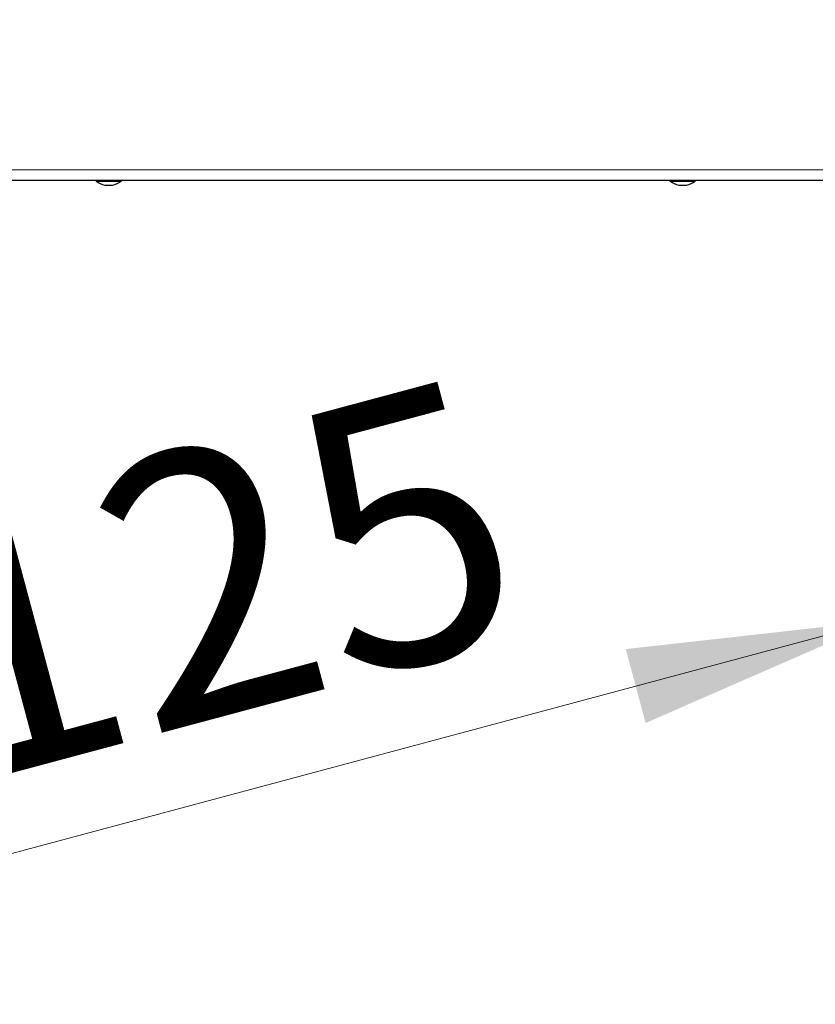
# Model space of a CAD drawing. Units: millimetres. Extents: x 0 to 210, y 0 to 297.
# Drawn here: x 60 to 70, y 221 to 234 of the extents above; entities that cross this region are included whole.
import ezdxf

# ---------------------------------------------------------------- set-up
doc = ezdxf.new("R2010")
doc.units = ezdxf.units.MM
doc.styles.add('SLDTEXTSTYLE0', font='TXT', dxfattribs={"width": 0.75})
doc.dimstyles.new('SLDDIMSTYLE0', dxfattribs={"dimtxt": 3.5, "dimasz": 3.302, "dimexe": 0, "dimexo": 0.0625, "dimgap": 0.875, "dimtad": 1, "dimlfac": 20, "dimrnd": 1e-09, "dimzin": 12, "dimdsep": 46, "dimtxsty": 'SLDTEXTSTYLE0', "dimsah": 1, "dimcen": 0, "dimadec": 0, "dimazin": 3, "dimtfac": 1, "dimtmove": 0, "dimatfit": 3, "dimfxl": 1, "dimfrac": 2, "dimtolj": 1, "dimtzin": 12, "dimarcsym": 0})
doc.dimstyles.new('SLDDIMSTYLE3', dxfattribs={"dimtxt": 3.5, "dimasz": 3.302, "dimexe": 0, "dimexo": 0.0625, "dimgap": 0.875, "dimtad": 1, "dimdec": 0, "dimlfac": 20, "dimrnd": 1e-09, "dimzin": 12, "dimdsep": 46, "dimtxsty": 'SLDTEXTSTYLE0', "dimsah": 1, "dimcen": 0.09, "dimadec": 0, "dimazin": 3, "dimtfac": 1, "dimtdec": 0, "dimtofl": 0, "dimtmove": 0, "dimatfit": 3, "dimfxl": 1, "dimfrac": 2, "dimtolj": 1, "dimtzin": 12, "dimarcsym": 0})
doc.dimstyles.new('SLDDIMSTYLE4', dxfattribs={"dimtxt": 3.5, "dimasz": 3.302, "dimexe": 0, "dimexo": 0.0625, "dimgap": 0.875, "dimtad": 1, "dimlfac": 20, "dimrnd": 1e-09, "dimzin": 12, "dimdsep": 46, "dimtxsty": 'SLDTEXTSTYLE0', "dimsah": 1, "dimcen": 0.09, "dimadec": 0, "dimazin": 3, "dimtfac": 1, "dimtofl": 0, "dimtmove": 0, "dimatfit": 3, "dimfxl": 1, "dimfrac": 2, "dimtolj": 1, "dimtzin": 12, "dimarcsym": 0})

# ---------------------------------------------------------------- blocks, each defined once
blk = doc.blocks.new('_D')
at = {"color": 7, "linetype": 'Continuous', "lineweight": 0}
for p, q in [((76.918, 227.963), (83.052, 229.606)), ((70.881, 226.345), (76.918, 227.963)), ((70.881, 226.345), (53.9, 221.795))]:
    blk.add_line(p, q, dxfattribs=at)
at = {"color": 7, "linetype": 'Continuous', "lineweight": 18}
for points in [[(76.918, 227.963), (80.237, 228.335), (79.978, 229.3)], [(70.881, 226.345), (67.562, 225.974), (67.821, 225.008)]]:
    blk.add_solid(points, dxfattribs=at)
at = {"color": 7, "linetype": 'Continuous', "lineweight": 18, "char_height": 3.5, "attachment_point": 1, "rotation": 15, "style": 'SLDTEXTSTYLE0'}
for s, insert in [('125', (57.83, 227.521)), ('%%c', (52.746, 226.104))]:
    blk.add_mtext(s, dxfattribs=dict(at, insert=insert))
blk = doc.blocks.new('_D_4')
at = {"color": 7, "linetype": 'Continuous', "lineweight": 0}
for p, q in [((39.827, 266.992), (39.827, 209.65)), ((80.055, 231.535), (80.055, 209.65)), ((39.827, 210.65), (80.055, 210.65))]:
    blk.add_line(p, q, dxfattribs=at)
at = {"color": 7, "linetype": 'Continuous', "lineweight": 18}
for points in [[(39.827, 210.65), (43.129, 210.15), (43.129, 211.15)], [(80.055, 210.65), (76.753, 211.15), (76.753, 210.15)]]:
    blk.add_solid(points, dxfattribs=at)
at = {"color": 7, "linetype": 'Continuous', "lineweight": 18, "insert": (56.062, 215.162), "char_height": 3.5, "attachment_point": 1, "style": 'SLDTEXTSTYLE0'}
blk.add_mtext('805', dxfattribs=at)
blk = doc.blocks.new('_D_5')
at = {"color": 7, "linetype": 'Continuous', "lineweight": 0}
for p, q in [((43.305, 231.267), (43.305, 214.761)), ((78.305, 231.267), (78.305, 214.761)), ((43.305, 215.761), (78.305, 215.761))]:
    blk.add_line(p, q, dxfattribs=at)
at = {"color": 7, "linetype": 'Continuous', "lineweight": 18}
for points in [[(43.305, 215.761), (46.607, 215.261), (46.607, 216.261)], [(78.305, 215.761), (75.003, 216.261), (75.003, 215.261)]]:
    blk.add_solid(points, dxfattribs=at)
at = {"color": 7, "linetype": 'Continuous', "lineweight": 18, "insert": (56.925, 220.273), "char_height": 3.5, "attachment_point": 1, "style": 'SLDTEXTSTYLE0'}
blk.add_mtext('700', dxfattribs=at)

msp = doc.modelspace()

# ---------------------------------------------------------------- linework, layer by layer
at = {"color": 8, "linetype": 'Continuous', "lineweight": 18}
msp.add_line((48.96334, 232.23655), (72.64585, 232.23655), dxfattribs=at)
at = {"color": 7, "linetype": 'Continuous', "lineweight": 25}
for p, q in [((74.59007, 232.09655), (47.01914, 232.09655)), ((60.63959, 232.09655), (60.63959, 232.08655)), ((60.63959, 232.08655), (60.93992, 232.08655)), ((60.75459, 232.03655), (60.8456, 232.03655)), ((60.8456, 232.03655), (60.85459, 232.03655)), ((60.93992, 232.08655), (60.96959, 232.08655)), ((60.96959, 232.08655), (60.96959, 232.09655)), ((68.13959, 232.09655), (68.13959, 232.08655)), ((68.13959, 232.08655), (68.44273, 232.08655)), ((68.25459, 232.03655), (68.34645, 232.03655)), ((68.34645, 232.03655), (68.35459, 232.03655)), ((68.44273, 232.08655), (68.46959, 232.08655)), ((68.46959, 232.08655), (68.46959, 232.09655))]:
    msp.add_line(p, q, dxfattribs=at)
for centre, start, end in [((60.82628, 232.35867), 235.548707, 257.454162), ((60.78291, 232.35867), 282.545838, 304.451293), ((68.32628, 232.35867), 235.548707, 257.454162), ((68.28291, 232.35867), 282.545838, 304.451293)]:
    msp.add_arc(centre, 0.33, start, end, dxfattribs=at)

# ---------------------------------------------------------------- dimensions: what is measured, and where the dimension line sits
at = {"color": 7, "linetype": 'Continuous', "lineweight": 18}
dim = msp.add_linear_dim(base=(80.0546, 210.65019), p1=(39.82685, 267.99155), p2=(80.0546, 232.53486), angle=0, dimstyle='SLDDIMSTYLE3', dxfattribs=at)
dim.commit()
dim.dimension.update_dxf_attribs({"geometry": '_D_4', "text_midpoint": (59.94072, 210.65019), "dimtype": 160})
dim = msp.add_linear_dim(base=(78.30459, 215.76148), p1=(43.30459, 232.2669), p2=(78.30459, 232.2669), dimstyle='SLDDIMSTYLE4', dxfattribs=at)
dim.commit()
dim.dimension.update_dxf_attribs({"geometry": '_D_5', "text_midpoint": (60.80459, 215.76148), "dimtype": 160})
dim = msp.add_diameter_dim_2p(p1=(70.8811, 226.34524), p2=(76.91813, 227.96286), dimstyle='SLDDIMSTYLE0', dxfattribs=at)
dim.commit()
dim.dimension.update_dxf_attribs({"geometry": '_D', "text_midpoint": (59.94073, 223.41379), "dimtype": 163})

doc.saveas('drawing.dxf')
